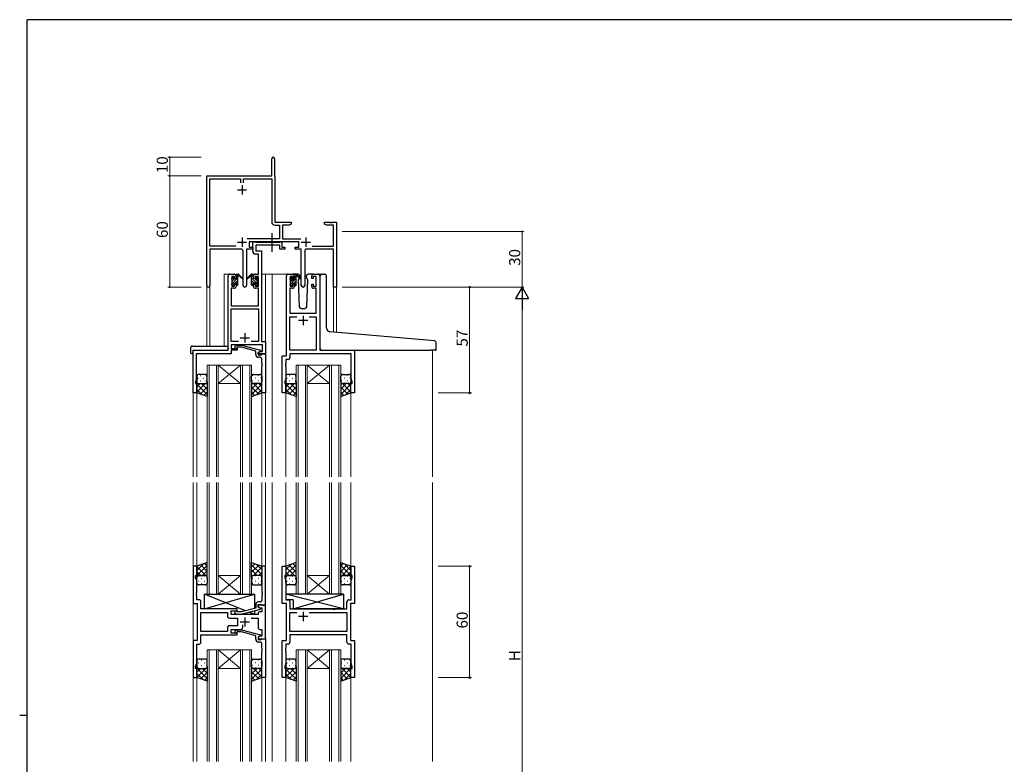
# Model space of a CAD drawing. Extents: x 0 to 1133, y 0 to 806.
# Drawn here: x 0 to 531, y 401 to 802 of the extents above; entities that cross this region are included whole.
import ezdxf

# ---------------------------------------------------------------- set-up
doc = ezdxf.new("R2010")
doc.units = 0
doc.linetypes.add('YCENTER_1', pattern=[13, 10, -1, 1, -1])
for name, color, linetype, lineweight in [('YKK_11', 7, 'CONTINUOUS', 30), ('YKK_12', 2, 'CONTINUOUS', 13), ('YKK_13', 4, 'CONTINUOUS', 30), ('YKK_D', 6, 'CONTINUOUS', 13)]:
    doc.layers.add(name, color=color, linetype=linetype, lineweight=lineweight)
doc.layers.add('YKK_ZWAK', color=7, linetype='CONTINUOUS')
doc.styles.get("Standard").update_dxf_attribs({"font": 'ROMANS.SHX', "bigfont": 'EXTFONT.SHX'})

# ---------------------------------------------------------------- blocks, each defined once
blk = doc.blocks.new('A201')
at = {"layer": 'YKK_ZWAK', "color": 254, "linetype": 'Continuous'}
for p, q in [((571, 410), (21, 410)), ((21, 35), (21, 410)), ((19, 222.5), (21, 222.5))]:
    blk.add_line(p, q, dxfattribs=at)

msp = doc.modelspace()

# ---------------------------------------------------------------- linework, layer by layer
at = {"layer": 'YKK_11', "color": 0, "linetype": 'ByBlock', "lineweight": -2, "ltscale": 0.5}
for p, q in [((135.87, 717.8), (135.87, 727.05)), ((137.37, 727.05), (137.37, 717.89)), ((100.87, 658.61), (100.87, 717.8)), ((100.87, 717.8), (135.87, 717.8)), ((137.37, 717.89), (137.44, 717.75)), ((137.44, 717.75), (137.5, 717.6)), ((137.5, 717.6), (137.5, 692.8)), ((102.5, 679.93), (102.5, 716.17)), ((102.5, 716.17), (119.06, 716.17)), ((119.06, 716.17), (119.06, 714)), ((120.69, 714), (120.69, 716.17)), ((120.69, 716.17), (135.87, 716.17)), ((135.87, 716.17), (135.87, 693.07)), ((137.5, 692.8), (146.37, 692.8)), ((137.77, 691.17), (140.04, 691.17)), ((140.04, 691.17), (140.04, 683.93)), ((145.28, 691.17), (141.67, 691.17)), ((141.67, 691.17), (141.67, 683.93)), ((146.37, 691.8), (145.28, 691.17)), ((146.37, 692.8), (146.37, 691.8)), ((164.37, 691.8), (164.37, 692.8)), ((164.37, 692.8), (166.91, 692.8)), ((165.46, 691.17), (164.37, 691.8)), ((169.24, 691.17), (165.46, 691.17)), ((166.91, 692.8), (167.1, 692.68)), ((167.1, 692.68), (167.65, 692.68)), ((167.65, 692.68), (167.83, 692.8)), ((167.83, 692.8), (167.91, 692.8)), ((167.91, 692.8), (168.1, 692.68)), ((168.1, 692.68), (168.65, 692.68)), ((168.65, 692.68), (168.83, 692.8)), ((168.83, 692.8), (170.87, 692.8)), ((169.24, 679.93), (169.24, 691.17)), ((170.87, 692.8), (170.87, 657.8)), ((116.52, 679.93), (102.5, 679.93)), ((116.52, 679.93), (102.5, 679.93)), ((140.04, 683.93), (122.56, 683.93)), ((150.47, 682.3), (123.67, 682.3)), ((123.67, 682.3), (123.67, 679.3)), ((141.67, 683.93), (151.58, 683.93)), ((150.47, 679.3), (150.47, 682.3)), ((157.62, 679.93), (169.24, 679.93)), ((119.42, 678.3), (102.5, 678.3)), ((102.5, 678.3), (102.5, 658.61)), ((120.42, 658.75), (120.42, 677.3)), ((125.67, 678.3), (122.32, 678.3)), ((122.32, 678.3), (122.32, 658.75)), ((123.67, 679.3), (125.67, 679.3)), ((125.67, 679.3), (125.67, 678.3)), ((148.47, 678.3), (148.47, 679.3)), ((148.47, 679.3), (150.47, 679.3)), ((151.82, 678.3), (148.47, 678.3)), ((151.82, 658.75), (151.82, 678.3)), ((153.72, 677.3), (153.72, 658.75)), ((169.24, 678.3), (154.72, 678.3)), ((169.24, 657.8), (169.24, 678.3)), ((170.87, 657.8), (169.24, 657.8))]:
    msp.add_line(p, q, dxfattribs=at)
at = {"layer": 'YKK_11', "color": 2, "ltscale": 0.5}
for p, q in [((119.87, 712.8), (119.87, 707.8)), ((117.37, 710.3), (122.37, 710.3)), ((117.37, 682), (122.37, 682)), ((119.87, 684.5), (119.87, 679.5)), ((151.77, 682), (156.77, 682)), ((154.27, 684.5), (154.27, 679.5))]:
    msp.add_line(p, q, dxfattribs=at)
at = {"layer": 'YKK_11', "linetype": 'ByBlock', "lineweight": -2, "ltscale": 0.5}
for p, q in [((125.67, 677.17), (125.67, 682.3)), ((125.67, 682.3), (127, 682.3)), ((127, 682.3), (127.28, 682.12)), ((127.28, 682.12), (127.46, 682)), ((140.27, 680.37), (127.3, 680.37)), ((127.3, 680.37), (127.3, 677.3)), ((127.46, 682), (140.11, 682)), ((140.11, 682), (140.3, 682.12)), ((140.27, 678.3), (140.27, 680.37)), ((140.3, 682.12), (140.57, 682.3)), ((140.57, 682.3), (141.27, 682.3)), ((141.27, 682.3), (141.27, 679.3)), ((128.74, 675.67), (127.17, 675.67)), ((127.3, 677.3), (130.37, 677.3)), ((128.74, 664.8), (128.74, 675.67)), ((130.37, 677.3), (130.37, 628.43)), ((142.97, 678.3), (140.27, 678.3)), ((141.27, 679.3), (142.97, 679.3)), ((142.97, 679.3), (142.97, 678.3)), ((112.37, 623.8), (112.37, 663.8)), ((113.37, 664.8), (115.67, 664.8)), ((115.87, 663.6), (114.37, 663.6)), ((114.37, 663.6), (114.37, 658.4)), ((115.87, 662.5), (115.87, 663.6)), ((116.67, 663.8), (116.67, 662.5)), ((126.07, 662.5), (126.07, 663.8)), ((128.74, 663.6), (126.87, 663.6)), ((126.87, 663.6), (126.87, 662.5)), ((127.07, 664.8), (128.74, 664.8)), ((128.74, 658.4), (128.74, 663.6)), ((143.77, 620.8), (143.77, 663.8)), ((144.77, 664.8), (147.07, 664.8)), ((147.27, 663.6), (145.77, 663.6)), ((145.77, 663.6), (145.77, 658.4)), ((147.27, 662.5), (147.27, 663.6)), ((148.07, 663.8), (148.07, 662.5)), ((157.47, 662.5), (157.47, 663.8)), ((159.77, 663.6), (158.27, 663.6)), ((158.27, 663.6), (158.27, 662.5)), ((158.47, 664.8), (160.77, 664.8)), ((159.77, 658.4), (159.77, 663.6)), ((161.77, 663.8), (161.77, 623.8)), ((114.37, 658.4), (115.87, 658.4)), ((116.67, 662.5), (115.87, 662.5)), ((115.87, 658.4), (115.87, 659.5)), ((115.87, 659.5), (116.67, 659.5)), ((116.67, 659.5), (116.67, 658.2)), ((126.87, 662.5), (126.07, 662.5)), ((126.07, 658.2), (126.07, 659.5)), ((126.07, 659.5), (126.87, 659.5)), ((126.87, 659.5), (126.87, 658.4)), ((126.87, 658.4), (128.74, 658.4)), ((145.77, 658.4), (147.27, 658.4)), ((148.07, 662.5), (147.27, 662.5)), ((147.27, 658.4), (147.27, 659.5)), ((147.27, 659.5), (148.07, 659.5)), ((148.07, 659.5), (148.07, 658.2)), ((158.27, 662.5), (157.47, 662.5)), ((157.47, 658.2), (157.47, 659.5)), ((157.47, 659.5), (158.27, 659.5)), ((158.27, 659.5), (158.27, 658.4)), ((158.27, 658.4), (159.77, 658.4)), ((115.67, 657.2), (114, 657.2)), ((114, 657.2), (114, 647.8)), ((128.74, 657.2), (127.07, 657.2)), ((128.74, 647.8), (128.74, 657.2)), ((147.07, 657.2), (145.7, 657.2)), ((145.7, 657.2), (145.7, 643.8)), ((159.84, 657.2), (158.47, 657.2)), ((159.84, 643.8), (159.84, 657.2)), ((114, 647.8), (128.74, 647.8)), ((114, 628.43), (114, 646.17)), ((114, 646.17), (128.74, 646.17)), ((128.74, 646.17), (128.74, 628.43)), ((145.7, 643.8), (159.84, 643.8)), ((145.7, 623.8), (145.7, 641.87)), ((145.7, 641.87), (149.42, 641.87)), ((156.12, 641.87), (159.84, 641.87)), ((156.12, 641.87), (159.84, 641.87)), ((159.84, 641.87), (159.84, 623.8)), ((118.02, 628.43), (114, 628.43)), ((118.02, 628.43), (114, 628.43)), ((130.94, 626.8), (114, 626.8)), ((114, 626.8), (114, 624.8)), ((116.05, 625.82), (116.82, 626.6)), ((116.82, 626.6), (119.67, 626.6)), ((119.67, 626.6), (129.77, 623.89)), ((128.74, 628.43), (124.72, 628.43)), ((130.37, 628.43), (132.57, 628.43)), ((130.94, 623.1), (130.94, 626.8)), ((132.57, 628.43), (132.57, 621.8)), ((93.57, 600.8), (93.57, 623.8)), ((93.57, 623.8), (112.37, 623.8)), ((114, 621.9), (95.2, 621.9)), ((95.2, 621.9), (95.2, 616.76)), ((114, 624.8), (117.17, 624.8)), ((117.17, 623.8), (114, 623.8)), ((114, 623.8), (114, 621.9)), ((117.32, 625.4), (116.9, 624.98)), ((117.17, 624.8), (117.17, 623.8)), ((119.51, 625.4), (117.32, 625.4)), ((127.27, 623.32), (119.51, 625.4)), ((127.27, 621.5), (127.27, 623.32)), ((129.77, 623.29), (128.57, 622.6)), ((128.57, 622.6), (129.44, 623.1)), ((128.57, 621.8), (128.57, 622.6)), ((128.57, 622.6), (128.57, 621.3)), ((132.57, 621.8), (128.57, 621.8)), ((128.57, 621.3), (130.37, 621.3)), ((129.44, 623.1), (130.94, 623.1)), ((129.77, 623.89), (129.77, 623.29)), ((130.37, 621.3), (130.57, 621.5)), ((130.57, 621.5), (130.87, 621.8)), ((130.87, 621.8), (132.57, 621.8)), ((132.57, 621.8), (132.57, 600.8)), ((159.84, 623.8), (145.7, 623.8)), ((178.64, 621.87), (145.7, 621.87)), ((145.7, 621.87), (145.7, 619.87)), ((161.77, 623.8), (180.57, 623.8)), ((178.64, 608.53), (178.64, 621.87)), ((180.57, 623.8), (180.57, 600.8)), ((95.2, 616.76), (95.08, 616.57)), ((95.08, 616.57), (95.08, 616.02)), ((95.08, 616.02), (95.2, 615.84)), ((95.2, 615.84), (95.2, 615.76)), ((129.57, 620), (128.77, 620)), ((130.57, 616.76), (130.57, 619)), ((130.69, 616.57), (130.57, 616.76)), ((130.57, 615.84), (130.69, 616.02)), ((130.57, 615.76), (130.57, 615.84)), ((130.69, 616.02), (130.69, 616.57)), ((141.57, 600.8), (141.57, 620.8)), ((141.57, 620.8), (143.77, 620.8)), ((143.5, 616.76), (143.38, 616.57)), ((143.38, 616.57), (143.38, 616.02)), ((143.38, 616.02), (143.5, 615.84)), ((144.7, 618.87), (143.5, 618.87)), ((143.5, 618.87), (143.5, 616.76)), ((143.5, 615.84), (143.5, 615.76)), ((95.2, 615.76), (95.08, 615.57)), ((95.08, 615.57), (95.08, 615.02)), ((95.08, 615.02), (95.2, 614.84)), ((95.2, 614.84), (95.2, 607.71)), ((130.69, 615.57), (130.57, 615.76)), ((130.57, 614.84), (130.69, 615.02)), ((130.57, 600.8), (130.57, 614.84)), ((130.69, 615.02), (130.69, 615.57)), ((143.5, 615.76), (143.38, 615.57)), ((143.38, 615.57), (143.38, 615.02)), ((143.38, 615.02), (143.5, 614.84)), ((143.5, 614.84), (143.5, 608.53)), ((95.2, 607.71), (94.87, 606.8)), ((94.87, 606.8), (94.87, 605.8)), ((94.87, 605.8), (95.57, 605.8)), ((95.57, 605.8), (95.57, 600.8)), ((143.5, 608.53), (142.87, 606.8)), ((142.87, 606.8), (142.87, 605.8)), ((142.87, 605.8), (143.57, 605.8)), ((143.57, 605.8), (143.57, 600.8)), ((178.57, 600.8), (178.57, 605.8)), ((178.57, 605.8), (179.27, 605.8)), ((179.27, 606.8), (178.64, 608.53)), ((179.27, 605.8), (179.27, 606.8)), ((95.57, 600.8), (93.57, 600.8)), ((132.57, 600.8), (130.57, 600.8)), ((143.57, 600.8), (141.57, 600.8)), ((180.57, 600.8), (178.57, 600.8)), ((95.57, 507.3), (93.57, 507.3)), ((93.57, 507.3), (93.57, 487.3)), ((95.57, 502.3), (95.57, 507.3)), ((132.57, 507.3), (130.57, 507.3)), ((130.57, 507.3), (130.57, 493.26)), ((132.57, 486.3), (132.57, 507.3)), ((141.57, 487.3), (141.57, 507.3)), ((141.57, 507.3), (143.57, 507.3)), ((143.57, 507.3), (143.57, 502.3)), ((178.57, 502.3), (178.57, 507.3)), ((178.57, 507.3), (180.57, 507.3)), ((180.57, 507.3), (180.57, 487.3)), ((94.87, 501.3), (94.87, 502.3)), ((94.87, 502.3), (95.57, 502.3)), ((95.5, 499.57), (94.87, 501.3)), ((95.5, 493.26), (95.5, 499.57)), ((143.57, 502.3), (142.87, 502.3)), ((142.87, 502.3), (142.87, 501.3)), ((142.87, 501.3), (143.5, 499.57)), ((143.5, 499.57), (143.5, 489.23)), ((179.27, 502.3), (178.57, 502.3)), ((178.64, 499.57), (179.27, 501.3)), ((178.64, 489.23), (178.64, 499.57)), ((179.27, 501.3), (179.27, 502.3)), ((95.38, 493.07), (95.5, 493.26)), ((95.38, 492.52), (95.38, 493.07)), ((95.5, 492.34), (95.38, 492.52)), ((95.38, 492.07), (95.5, 492.26)), ((95.38, 491.52), (95.38, 492.07)), ((95.5, 491.34), (95.38, 491.52)), ((95.5, 492.26), (95.5, 492.34)), ((95.5, 489.23), (95.5, 491.34)), ((96.7, 489.23), (95.5, 489.23)), ((130.57, 493.26), (130.69, 493.07)), ((130.69, 492.52), (130.57, 492.34)), ((130.57, 492.34), (130.57, 492.26)), ((130.57, 492.26), (130.69, 492.07)), ((130.69, 491.52), (130.57, 491.34)), ((130.57, 491.34), (130.57, 489.1)), ((130.69, 493.07), (130.69, 492.52)), ((130.69, 492.07), (130.69, 491.52)), ((143.5, 489.23), (144.7, 489.23)), ((177.44, 489.23), (178.64, 489.23)), ((93.57, 487.3), (95.77, 487.3)), ((95.77, 487.3), (95.77, 467.3)), ((97.7, 484.3), (97.7, 488.23)), ((117.17, 484.3), (97.7, 484.3)), ((113.97, 481.3), (113.97, 483.3)), ((113.97, 483.3), (117.17, 483.3)), ((117.32, 482.7), (116.9, 483.12)), ((117.17, 483.3), (117.17, 484.3)), ((127.27, 484.78), (119.51, 482.7)), ((119.67, 481.5), (129.77, 484.21)), ((127.27, 486.6), (127.27, 484.78)), ((128.57, 485.5), (128.57, 486.8)), ((128.57, 486.8), (130.37, 486.8)), ((132.57, 486.3), (128.57, 486.3)), ((128.57, 486.3), (128.57, 485.5)), ((128.57, 485.5), (129.44, 485)), ((129.77, 484.81), (128.57, 485.5)), ((129.57, 488.1), (128.77, 488.1)), ((129.44, 485), (130.64, 485)), ((129.77, 484.21), (129.77, 484.81)), ((130.37, 486.8), (130.57, 486.6)), ((130.57, 486.6), (130.87, 486.3)), ((130.64, 485), (130.64, 482.8)), ((130.87, 486.3), (132.57, 486.3)), ((132.57, 468.3), (132.57, 486.3)), ((143.77, 487.3), (141.57, 487.3)), ((143.77, 467.3), (143.77, 487.3)), ((145.7, 488.23), (145.7, 484.3)), ((145.7, 484.3), (168.7, 484.3)), ((168.7, 484.3), (168.89, 484.16)), ((168.89, 484.16), (169.85, 484.16)), ((169.85, 484.16), (170.04, 484.3)), ((170.04, 484.3), (176.44, 484.3)), ((176.44, 484.3), (176.44, 488.23)), ((180.57, 487.3), (178.37, 487.3)), ((178.37, 487.3), (178.37, 467.3)), ((97.7, 472.23), (97.7, 482.37)), ((97.7, 482.37), (112.04, 482.37)), ((112.04, 482.37), (112.04, 480.37)), ((113.04, 479.37), (117.37, 479.37)), ((128.57, 481.3), (113.97, 481.3)), ((116.05, 482.28), (116.82, 481.5)), ((116.82, 481.5), (119.67, 481.5)), ((119.51, 482.7), (117.32, 482.7)), ((117.37, 479.37), (117.37, 475.23)), ((124.72, 479.37), (128.57, 479.37)), ((128.57, 481.8), (128.57, 481.3)), ((128.57, 479.37), (128.57, 474.3)), ((130.64, 482.8), (129.57, 482.8)), ((145.7, 472.23), (145.7, 482.37)), ((145.7, 482.37), (149.42, 482.37)), ((156.12, 482.37), (176.44, 482.37)), ((156.12, 482.37), (176.44, 482.37)), ((176.44, 482.37), (176.44, 472.23)), ((112.04, 474.23), (112.04, 472.23)), ((117.37, 475.23), (113.04, 475.23)), ((113.97, 471.3), (113.97, 473.3)), ((113.97, 473.3), (119.22, 473.3)), ((116.05, 472.32), (116.82, 473.1)), ((116.82, 473.1), (119.67, 473.1)), ((119.67, 473.1), (129.77, 470.39)), ((120.22, 474.3), (120.22, 475.74)), ((129.57, 473.3), (130.64, 473.3)), ((130.64, 473.3), (130.64, 469.6)), ((95.77, 467.3), (93.57, 467.3)), ((93.57, 467.3), (93.57, 447.3)), ((112.04, 472.23), (97.7, 472.23)), ((112.04, 472.23), (97.7, 472.23)), ((97.7, 466.37), (97.7, 470.3)), ((97.7, 470.3), (117.17, 470.3)), ((117.17, 471.3), (113.97, 471.3)), ((117.32, 471.9), (116.9, 471.48)), ((117.17, 470.3), (117.17, 471.3)), ((119.51, 471.9), (117.32, 471.9)), ((127.27, 469.82), (119.51, 471.9)), ((127.27, 468), (127.27, 469.82)), ((129.77, 469.79), (128.57, 469.1)), ((129.44, 469.6), (128.57, 469.1)), ((128.57, 469.1), (128.57, 468.3)), ((128.57, 469.1), (128.57, 467.8)), ((128.57, 468.3), (132.57, 468.3)), ((128.57, 467.8), (130.37, 467.8)), ((130.64, 469.6), (129.44, 469.6)), ((129.77, 470.39), (129.77, 469.79)), ((130.37, 467.8), (130.57, 468)), ((130.57, 468), (130.87, 468.3)), ((130.87, 468.3), (132.57, 468.3)), ((132.57, 468.3), (132.57, 447.3)), ((141.57, 447.3), (141.57, 467.3)), ((141.57, 467.3), (143.77, 467.3)), ((176.44, 472.23), (145.7, 472.23)), ((176.44, 470.3), (145.7, 470.3)), ((145.7, 470.3), (145.7, 466.37)), ((176.44, 466.37), (176.44, 470.3)), ((178.37, 467.3), (180.57, 467.3)), ((180.57, 467.3), (180.57, 447.3)), ((95.5, 455.03), (95.5, 465.37)), ((95.5, 465.37), (96.7, 465.37)), ((129.57, 466.5), (128.77, 466.5)), ((130.57, 463.26), (130.57, 465.5)), ((130.69, 463.07), (130.57, 463.26)), ((130.57, 462.34), (130.69, 462.52)), ((130.57, 462.26), (130.57, 462.34)), ((130.69, 462.07), (130.57, 462.26)), ((130.69, 462.52), (130.69, 463.07)), ((130.69, 461.52), (130.69, 462.07)), ((143.5, 463.26), (143.38, 463.07)), ((143.38, 463.07), (143.38, 462.52)), ((143.38, 462.52), (143.5, 462.34)), ((143.5, 462.26), (143.38, 462.07)), ((143.38, 462.07), (143.38, 461.52)), ((144.7, 465.37), (143.5, 465.37)), ((143.5, 465.37), (143.5, 463.26)), ((143.5, 462.34), (143.5, 462.26)), ((178.64, 465.37), (177.44, 465.37)), ((178.64, 455.03), (178.64, 465.37)), ((130.57, 461.34), (130.69, 461.52)), ((130.57, 447.3), (130.57, 461.34)), ((143.38, 461.52), (143.5, 461.34)), ((143.5, 461.34), (143.5, 455.03)), ((94.87, 453.3), (95.5, 455.03)), ((94.87, 452.3), (94.87, 453.3)), ((95.57, 452.3), (94.87, 452.3)), ((95.57, 447.3), (95.57, 452.3)), ((143.5, 455.03), (142.87, 453.3)), ((142.87, 453.3), (142.87, 452.3)), ((142.87, 452.3), (143.57, 452.3)), ((143.57, 452.3), (143.57, 447.3)), ((178.57, 447.3), (178.57, 452.3)), ((178.57, 452.3), (179.27, 452.3)), ((179.27, 453.3), (178.64, 455.03)), ((179.27, 452.3), (179.27, 453.3)), ((93.57, 447.3), (95.57, 447.3)), ((132.57, 447.3), (130.57, 447.3)), ((143.57, 447.3), (141.57, 447.3)), ((180.57, 447.3), (178.57, 447.3))]:
    msp.add_line(p, q, dxfattribs=at)
at = {"layer": 'YKK_11', "ltscale": 0.5}
for p, q in [((155.27, 639.8), (150.27, 639.8)), ((152.77, 642.3), (152.77, 637.3)), ((121.37, 633), (121.37, 628)), ((118.87, 630.5), (123.87, 630.5)), ((121.37, 479.8), (121.37, 474.8)), ((155.27, 480.3), (150.27, 480.3)), ((152.77, 482.8), (152.77, 477.8)), ((118.87, 477.3), (123.87, 477.3))]:
    msp.add_line(p, q, dxfattribs=at)
at = {"layer": 'YKK_11', "color": 0, "linetype": 'ByBlock', "lineweight": -2, "ltscale": 0.5}
for centre, radius, start, end in [((136.62, 727.05), 0.75, 360, 180), ((137.77, 693.07), 1.9, 180, 270), ((119.42, 677.3), 1, 0, 90), ((154.72, 677.3), 1, 90, 180), ((101.69, 658.61), 0.815, 180, 0), ((121.37, 658.75), 0.95, 180, 0), ((152.77, 658.75), 0.95, 180, 0)]:
    msp.add_arc(centre, radius, start, end, dxfattribs=at)
at = {"layer": 'YKK_11', "linetype": 'ByBlock', "lineweight": -2, "ltscale": 0.5}
for centre, radius, start, end in [((127.17, 677.17), 1.5, 180, 270), ((113.37, 663.8), 1, 90, 180), ((115.67, 663.8), 1, 0, 90), ((127.07, 663.8), 1, 90, 180), ((144.77, 663.8), 1, 90, 180), ((147.07, 663.8), 1, 0, 90), ((158.47, 663.8), 1, 90, 180), ((160.77, 663.8), 1, 0, 90), ((115.67, 658.2), 1, 270, 360), ((127.07, 658.2), 1, 180, 270), ((147.07, 658.2), 1, 270, 360), ((158.47, 658.2), 1, 180, 270), ((116.47, 625.4), 0.6, 135, 315), ((128.77, 621.5), 1.5, 180, 270), ((129.57, 619), 1, 0, 90), ((144.7, 619.87), 1, 270, 360), ((96.7, 488.23), 1, 0, 90), ((129.57, 489.1), 1, 270, 360), ((144.7, 488.23), 1, 0, 90), ((177.44, 488.23), 1, 90, 180), ((116.47, 482.7), 0.6, 45, 225), ((128.77, 486.6), 1.5, 90, 180), ((113.04, 480.37), 1, 180, 270), ((129.57, 481.8), 1, 90, 180), ((113.04, 474.23), 1, 90, 180), ((119.22, 474.3), 1, 270, 360), ((129.57, 474.3), 1, 180, 270), ((116.47, 471.9), 0.6, 135, 315), ((128.77, 468), 1.5, 180, 270), ((96.7, 466.37), 1, 270, 360), ((129.57, 465.5), 1, 0, 90), ((144.7, 466.37), 1, 270, 360), ((177.44, 466.37), 1, 180, 270)]:
    msp.add_arc(centre, radius, start, end, dxfattribs=at)
at = {"layer": 'YKK_12'}
for p, q in [((110.17, 625.99), (110.17, 664.8)), ((113.37, 664.8), (110.17, 664.8)), ((130.37, 664.8), (136.07, 664.8)), ((132.57, 664.8), (132.57, 555.55)), ((135.57, 664.8), (144.77, 664.8)), ((136.07, 664.8), (136.07, 555.55)), ((160.77, 664.8), (162.84, 664.8)), ((100.87, 658.61), (100.87, 625.99)), ((102.5, 658.61), (102.5, 625.99)), ((169.24, 657.8), (169.24, 633.62)), ((170.87, 657.8), (169.24, 657.8)), ((170.87, 657.8), (170.87, 633.48)), ((93.57, 623.8), (93.57, 555.55)), ((96.67, 623.8), (94.17, 623.8)), ((222.57, 623.83), (222.57, 555.58)), ((101.07, 615.79), (107.07, 615.79)), ((101.07, 615.79), (101.07, 555.55)), ((102.07, 615.79), (102.07, 555.55)), ((106.07, 615.79), (106.07, 555.55)), ((107.07, 615.79), (119.07, 615.79)), ((107.07, 615.79), (119.07, 605.79)), ((119.07, 615.79), (107.07, 605.79)), ((107.07, 615.79), (107.07, 555.55)), ((119.07, 615.79), (125.07, 615.79)), ((119.07, 615.79), (119.07, 555.55)), ((120.07, 615.79), (120.07, 555.55)), ((124.07, 615.79), (124.07, 555.55)), ((125.07, 615.79), (125.07, 555.55)), ((149.07, 615.79), (155.07, 615.79)), ((149.07, 615.79), (149.07, 555.55)), ((150.07, 615.79), (150.07, 555.55)), ((154.07, 615.79), (154.07, 555.55)), ((155.07, 615.79), (167.07, 615.79)), ((155.07, 615.79), (167.07, 605.79)), ((167.07, 615.79), (155.07, 605.79)), ((155.07, 615.79), (155.07, 555.55)), ((167.07, 615.79), (173.07, 615.79)), ((167.07, 615.79), (167.07, 555.55)), ((168.07, 615.79), (168.07, 555.55)), ((172.07, 615.79), (172.07, 555.55)), ((173.07, 615.79), (173.07, 555.55)), ((107.07, 605.79), (119.07, 605.79)), ((155.07, 605.79), (167.07, 605.79)), ((95.57, 601.3), (95.57, 555.55)), ((130.57, 601.3), (130.57, 555.55)), ((143.57, 601.3), (143.57, 555.55)), ((178.57, 601.3), (178.57, 555.55)), ((93.57, 552.55), (93.57, 402.05)), ((95.57, 552.55), (95.57, 506.8)), ((101.07, 552.55), (101.07, 492.3)), ((102.07, 492.3), (102.07, 552.55)), ((106.07, 552.55), (106.07, 492.3)), ((107.07, 492.3), (107.07, 552.55)), ((119.07, 552.55), (119.07, 492.3)), ((120.07, 492.3), (120.07, 552.55)), ((124.07, 552.55), (124.07, 492.3)), ((125.07, 492.3), (125.07, 552.55)), ((130.57, 552.55), (130.57, 506.8)), ((132.57, 552.55), (132.57, 402.05)), ((136.07, 552.55), (136.07, 402.05)), ((143.57, 552.55), (143.57, 506.8)), ((149.07, 552.55), (149.07, 492.3)), ((150.07, 492.3), (150.07, 552.55)), ((154.07, 552.55), (154.07, 492.3)), ((155.07, 492.3), (155.07, 552.55)), ((167.07, 552.55), (167.07, 492.3)), ((168.07, 492.3), (168.07, 552.55)), ((172.07, 552.55), (172.07, 492.3)), ((173.07, 492.3), (173.07, 552.55)), ((178.57, 552.55), (178.57, 506.8)), ((222.57, 552.58), (222.57, 402.08)), ((107.07, 502.3), (119.07, 502.3)), ((107.07, 492.3), (119.07, 502.3)), ((119.07, 492.3), (107.07, 502.3)), ((155.07, 502.3), (167.07, 502.3)), ((155.07, 492.3), (167.07, 502.3)), ((167.07, 492.3), (155.07, 502.3)), ((101.07, 492.3), (107.07, 492.3)), ((107.07, 492.3), (119.07, 492.3)), ((119.07, 492.3), (125.07, 492.3)), ((149.07, 492.3), (155.07, 492.3)), ((155.07, 492.3), (167.07, 492.3)), ((167.07, 492.3), (173.07, 492.3)), ((101.07, 402.05), (101.07, 462.3)), ((101.07, 462.3), (107.07, 462.3)), ((102.07, 462.3), (102.07, 402.05)), ((106.07, 402.05), (106.07, 462.3)), ((107.07, 462.3), (107.07, 402.05)), ((107.07, 462.3), (119.07, 462.3)), ((107.07, 462.3), (119.07, 452.3)), ((119.07, 462.3), (107.07, 452.3)), ((119.07, 402.05), (119.07, 462.3)), ((119.07, 462.3), (125.07, 462.3)), ((120.07, 462.3), (120.07, 402.05)), ((124.07, 402.05), (124.07, 462.3)), ((125.07, 462.3), (125.07, 402.05)), ((149.07, 402.05), (149.07, 462.3)), ((149.07, 462.3), (155.07, 462.3)), ((150.07, 462.3), (150.07, 402.05)), ((154.07, 402.05), (154.07, 462.3)), ((155.07, 462.3), (155.07, 402.05)), ((155.07, 462.3), (167.07, 462.3)), ((155.07, 462.3), (167.07, 452.3)), ((167.07, 462.3), (155.07, 452.3)), ((167.07, 402.05), (167.07, 462.3)), ((167.07, 462.3), (173.07, 462.3)), ((168.07, 462.3), (168.07, 402.05)), ((172.07, 402.05), (172.07, 462.3)), ((173.07, 462.3), (173.07, 402.05)), ((107.07, 452.3), (119.07, 452.3)), ((155.07, 452.3), (167.07, 452.3)), ((95.57, 447.8), (95.57, 402.05)), ((130.57, 447.8), (130.57, 402.05)), ((143.57, 447.8), (143.57, 402.05)), ((178.57, 447.8), (178.57, 402.05))]:
    msp.add_line(p, q, dxfattribs=at)
at = {"layer": 'YKK_13', "linetype": 'YCENTER_1'}
msp.add_line((136.07, 676.87), (136.07, 686.86), dxfattribs=at)
at = {"layer": 'YKK_13', "linetype": 'Continuous'}
for p, q in [((116.67, 664.46), (117.01, 664.8)), ((116.67, 663.11), (117.52, 663.97)), ((126.07, 663.11), (125.22, 663.97)), ((126.07, 664.46), (125.73, 664.8)), ((148.07, 664.26), (148.41, 664.6)), ((148.07, 662.91), (148.92, 663.77)), ((114.37, 662.16), (115.47, 663.26)), ((114.37, 659.47), (117.67, 662.77)), ((114.57, 661.01), (115.96, 662.4)), ((115.05, 658.8), (115.47, 659.22)), ((116.25, 660), (117.67, 661.42)), ((116.67, 659.07), (117.67, 660.07)), ((128.37, 659.47), (125.07, 662.77)), ((126.49, 660), (125.07, 661.42)), ((126.07, 659.07), (125.07, 660.07)), ((128.17, 661.01), (126.79, 662.4)), ((127.69, 658.8), (127.27, 659.22)), ((128.37, 662.16), (127.28, 663.26)), ((145.77, 661.96), (146.87, 663.06)), ((145.77, 659.27), (149.07, 662.57)), ((145.97, 660.81), (147.36, 662.2)), ((146.45, 658.6), (146.87, 659.02)), ((147.65, 659.8), (149.07, 661.22)), ((148.07, 658.87), (149.07, 659.87)), ((100.09, 605.8), (95.57, 601.28)), ((97.26, 605.8), (95.57, 604.11)), ((95.57, 605.43), (101.07, 599.93)), ((95.99, 608.72), (96.19, 608.72)), ((96.16, 605.89), (96.19, 605.89)), ((97.41, 610.13), (97.61, 610.13)), ((97.41, 607.3), (97.61, 607.3)), ((98.03, 605.8), (101.07, 602.76)), ((99.02, 608.72), (99.22, 608.72)), ((99.02, 605.89), (99.22, 605.89)), ((100.44, 610.13), (100.64, 610.13)), ((100.44, 607.3), (100.64, 607.3)), ((100.67, 605.99), (101.07, 605.59)), ((101.07, 606.78), (101.07, 606.78)), ((125.07, 606.78), (125.07, 606.78)), ((125.48, 605.99), (125.07, 605.59)), ((128.11, 605.8), (125.07, 602.76)), ((130.57, 605.43), (125.07, 599.93)), ((125.71, 610.13), (125.51, 610.13)), ((125.71, 607.3), (125.51, 607.3)), ((126.05, 605.8), (130.57, 601.28)), ((127.12, 608.72), (126.92, 608.72)), ((127.12, 605.89), (126.92, 605.89)), ((128.74, 610.13), (128.54, 610.13)), ((128.74, 607.3), (128.54, 607.3)), ((128.88, 605.8), (130.57, 604.11)), ((130.15, 608.72), (129.95, 608.72)), ((129.99, 605.89), (129.95, 605.89)), ((148.09, 605.8), (143.57, 601.28)), ((145.26, 605.8), (143.57, 604.11)), ((143.57, 605.43), (149.07, 599.93)), ((143.99, 608.72), (144.19, 608.72)), ((144.16, 605.89), (144.19, 605.89)), ((145.41, 610.13), (145.61, 610.13)), ((145.41, 607.3), (145.61, 607.3)), ((146.03, 605.8), (149.07, 602.76)), ((147.02, 608.72), (147.22, 608.72)), ((147.02, 605.89), (147.22, 605.89)), ((148.44, 610.13), (148.64, 610.13)), ((148.44, 607.3), (148.64, 607.3)), ((148.67, 605.99), (149.07, 605.59)), ((149.07, 606.78), (149.07, 606.78)), ((173.07, 606.78), (173.07, 606.78)), ((173.48, 605.99), (173.07, 605.59)), ((176.11, 605.8), (173.07, 602.76)), ((178.57, 605.43), (173.07, 599.93)), ((173.71, 610.13), (173.51, 610.13)), ((173.71, 607.3), (173.51, 607.3)), ((174.05, 605.8), (178.57, 601.28)), ((175.12, 608.72), (174.92, 608.72)), ((175.12, 605.89), (174.92, 605.89)), ((176.74, 610.13), (176.54, 610.13)), ((176.74, 607.3), (176.54, 607.3)), ((176.88, 605.8), (178.57, 604.11)), ((178.15, 608.72), (177.95, 608.72)), ((177.99, 605.89), (177.95, 605.89)), ((95.57, 602.6), (98.41, 599.77)), ((101.07, 603.95), (97.29, 600.17)), ((101.07, 601.12), (99.37, 599.42)), ((125.07, 603.95), (128.85, 600.17)), ((125.07, 601.12), (126.78, 599.42)), ((130.57, 602.6), (127.74, 599.77)), ((143.57, 602.6), (146.41, 599.77)), ((149.07, 603.95), (145.29, 600.17)), ((149.07, 601.12), (147.37, 599.42)), ((173.07, 603.95), (176.85, 600.17)), ((173.07, 601.12), (174.78, 599.42)), ((178.57, 602.6), (175.74, 599.77)), ((95.57, 505.1), (99.03, 508.56)), ((95.57, 502.27), (101.07, 507.77)), ((101.07, 501.72), (95.57, 507.22)), ((97.66, 502.3), (95.57, 504.39)), ((101.07, 504.55), (97.59, 508.03)), ((98.43, 502.3), (101.07, 504.94)), ((101.07, 507.38), (99.66, 508.79)), ((125.07, 506.98), (126.78, 508.68)), ((130.57, 502.67), (125.07, 508.17)), ((125.07, 504.15), (128.85, 507.93)), ((128.11, 502.3), (125.07, 505.34)), ((126.05, 502.3), (130.57, 506.82)), ((130.57, 505.5), (127.74, 508.33)), ((143.57, 505.5), (146.41, 508.33)), ((143.57, 502.67), (149.07, 508.17)), ((148.09, 502.3), (143.57, 506.82)), ((149.07, 504.15), (145.29, 507.93)), ((146.03, 502.3), (149.07, 505.34)), ((149.07, 506.98), (147.37, 508.68)), ((173.07, 507.38), (174.48, 508.79)), ((173.07, 504.55), (176.56, 508.03)), ((178.57, 502.27), (173.07, 507.77)), ((173.07, 501.72), (178.57, 507.22)), ((175.71, 502.3), (173.07, 504.94)), ((178.57, 505.1), (175.11, 508.56)), ((176.48, 502.3), (178.57, 504.39)), ((95.6, 501.53), (95.57, 501.56)), ((96.39, 502.21), (96.59, 502.21)), ((96.39, 499.38), (96.59, 499.38)), ((97.81, 500.79), (98.01, 500.79)), ((99.42, 502.21), (99.62, 502.21)), ((99.42, 499.38), (99.62, 499.38)), ((100.84, 500.79), (101.04, 500.79)), ((100.87, 501.91), (101.07, 502.11)), ((125.48, 502.1), (125.07, 502.51)), ((125.07, 501.32), (125.07, 501.32)), ((125.71, 500.79), (125.51, 500.79)), ((127.12, 502.21), (126.92, 502.21)), ((127.12, 499.38), (126.92, 499.38)), ((128.74, 500.79), (128.54, 500.79)), ((128.88, 502.3), (130.57, 503.99)), ((129.99, 502.21), (129.95, 502.21)), ((130.15, 499.38), (129.95, 499.38)), ((145.26, 502.3), (143.57, 503.99)), ((143.99, 499.38), (144.19, 499.38)), ((144.16, 502.21), (144.19, 502.21)), ((145.41, 500.79), (145.61, 500.79)), ((147.02, 502.21), (147.22, 502.21)), ((147.02, 499.38), (147.22, 499.38)), ((148.44, 500.79), (148.64, 500.79)), ((148.67, 502.1), (149.07, 502.51)), ((149.07, 501.32), (149.07, 501.32)), ((173.28, 501.91), (173.07, 502.11)), ((173.49, 499.38), (173.69, 499.38)), ((173.66, 502.21), (173.69, 502.21)), ((174.91, 500.79), (175.11, 500.79)), ((176.52, 502.21), (176.72, 502.21)), ((176.52, 499.38), (176.72, 499.38)), ((177.94, 500.79), (178.14, 500.79)), ((178.54, 501.53), (178.57, 501.56)), ((97.81, 497.96), (98.01, 497.96)), ((100.84, 497.96), (101.01, 497.96)), ((125.71, 497.96), (125.51, 497.96)), ((128.74, 497.96), (128.54, 497.96)), ((145.41, 497.96), (145.61, 497.96)), ((148.44, 497.96), (148.64, 497.96)), ((174.91, 497.96), (175.11, 497.96)), ((177.94, 497.96), (178.14, 497.96)), ((97.81, 456.63), (98.01, 456.63)), ((100.84, 456.63), (101.01, 456.63)), ((125.71, 456.63), (125.51, 456.63)), ((128.74, 456.63), (128.54, 456.63)), ((145.41, 456.63), (145.61, 456.63)), ((148.44, 456.63), (148.64, 456.63)), ((174.91, 456.63), (175.11, 456.63)), ((177.94, 456.63), (178.14, 456.63)), ((95.6, 453.06), (95.57, 453.04)), ((101.07, 452.88), (95.57, 447.38)), ((95.57, 452.33), (101.07, 446.83)), ((97.66, 452.3), (95.57, 450.21)), ((96.39, 455.22), (96.59, 455.22)), ((96.39, 452.39), (96.59, 452.39)), ((97.81, 453.8), (98.01, 453.8)), ((98.43, 452.3), (101.07, 449.66)), ((99.42, 455.22), (99.62, 455.22)), ((99.42, 452.39), (99.62, 452.39)), ((100.84, 453.8), (101.04, 453.8)), ((100.87, 452.69), (101.07, 452.49)), ((125.07, 453.28), (125.07, 453.28)), ((125.48, 452.49), (125.07, 452.09)), ((128.11, 452.3), (125.07, 449.26)), ((130.57, 451.93), (125.07, 446.43)), ((125.71, 453.8), (125.51, 453.8)), ((126.05, 452.3), (130.57, 447.78)), ((127.12, 455.22), (126.92, 455.22)), ((127.12, 452.39), (126.92, 452.39)), ((128.74, 453.8), (128.54, 453.8)), ((128.88, 452.3), (130.57, 450.61)), ((130.15, 455.22), (129.95, 455.22)), ((129.99, 452.39), (129.95, 452.39)), ((148.09, 452.3), (143.57, 447.78)), ((145.26, 452.3), (143.57, 450.61)), ((143.57, 451.93), (149.07, 446.43)), ((143.99, 455.22), (144.19, 455.22)), ((144.16, 452.39), (144.19, 452.39)), ((145.41, 453.8), (145.61, 453.8)), ((146.03, 452.3), (149.07, 449.26)), ((147.02, 455.22), (147.22, 455.22)), ((147.02, 452.39), (147.22, 452.39)), ((148.44, 453.8), (148.64, 453.8)), ((148.67, 452.49), (149.07, 452.09)), ((149.07, 453.28), (149.07, 453.28)), ((173.07, 452.88), (178.57, 447.38)), ((173.28, 452.69), (173.07, 452.49)), ((178.57, 452.33), (173.07, 446.83)), ((175.71, 452.3), (173.07, 449.66)), ((173.49, 455.22), (173.69, 455.22)), ((173.66, 452.39), (173.69, 452.39)), ((174.91, 453.8), (175.11, 453.8)), ((176.48, 452.3), (178.57, 450.21)), ((176.52, 455.22), (176.72, 455.22)), ((176.52, 452.39), (176.72, 452.39)), ((177.94, 453.8), (178.14, 453.8)), ((178.54, 453.06), (178.57, 453.04)), ((95.57, 449.5), (99.03, 446.04)), ((101.07, 450.05), (97.59, 446.57)), ((101.07, 447.22), (99.66, 445.81)), ((125.07, 450.45), (128.85, 446.67)), ((125.07, 447.62), (126.78, 445.92)), ((130.57, 449.1), (127.74, 446.27)), ((143.57, 449.1), (146.41, 446.27)), ((149.07, 450.45), (145.29, 446.67)), ((149.07, 447.62), (147.37, 445.92)), ((173.07, 450.05), (176.56, 446.57)), ((173.07, 447.22), (174.48, 445.81)), ((178.57, 449.5), (175.11, 446.04))]:
    msp.add_line(p, q, dxfattribs=at)
at = {"layer": 'YKK_13'}
for p, q in [((116.67, 662.4), (116.67, 664.5)), ((116.97, 664.8), (117.76, 664.8)), ((117.67, 664.3), (117.67, 664.8)), ((117.67, 659.1), (117.67, 663.7)), ((117.96, 664.73), (120.14, 662.68)), ((120.11, 662.34), (117.97, 664.03)), ((124.79, 664.73), (122.61, 662.68)), ((122.64, 662.34), (124.78, 664.03)), ((125.77, 664.8), (124.98, 664.8)), ((125.07, 664.3), (125.07, 664.8)), ((125.07, 659.1), (125.07, 663.7)), ((126.07, 662.4), (126.07, 664.5)), ((150.06, 664.8), (147.07, 664.8)), ((148.07, 662.2), (148.07, 664.3)), ((148.37, 664.6), (149.16, 664.6)), ((149.07, 664.1), (149.07, 664.6)), ((149.36, 664.53), (151.54, 662.48)), ((151.51, 662.14), (149.37, 663.83)), ((151.06, 663.83), (151.08, 663.3)), ((154.47, 663.3), (154.49, 663.83)), ((158.47, 664.8), (155.49, 664.8)), ((162.07, 634.25), (162.07, 663.8)), ((163.07, 664.8), (164.37, 664.8)), ((165.37, 635.8), (165.37, 663.8)), ((114.37, 662.1), (114.37, 662.7)), ((114.37, 659.1), (114.37, 659.6)), ((114.46, 662.91), (114.96, 663.41)), ((114.57, 659.8), (114.57, 661.9)), ((115.17, 658.8), (114.67, 658.8)), ((115.47, 663.2), (115.47, 662.86)), ((115.47, 660), (115.47, 659.1)), ((115.47, 660), (116.67, 660)), ((115.93, 662.4), (116.67, 662.4)), ((116.67, 660), (116.67, 659.1)), ((117.37, 658.8), (116.97, 658.8)), ((125.37, 658.8), (125.77, 658.8)), ((126.81, 662.4), (126.07, 662.4)), ((127.27, 660), (126.07, 660)), ((126.07, 660), (126.07, 659.1)), ((127.27, 663.2), (127.27, 662.86)), ((127.27, 660), (127.27, 659.1)), ((127.57, 658.8), (128.07, 658.8)), ((128.28, 662.91), (127.78, 663.41)), ((128.17, 659.8), (128.17, 661.9)), ((128.37, 662.1), (128.37, 662.7)), ((128.37, 659.1), (128.37, 659.6)), ((145.77, 661.9), (145.77, 662.5)), ((145.77, 658.9), (145.77, 659.4)), ((145.86, 662.71), (146.36, 663.21)), ((145.97, 659.6), (145.97, 661.7)), ((146.57, 658.6), (146.07, 658.6)), ((146.87, 663), (146.87, 662.66)), ((146.87, 659.8), (146.87, 658.9)), ((146.87, 659.8), (148.07, 659.8)), ((147.33, 662.2), (148.07, 662.2)), ((148.07, 659.8), (148.07, 658.9)), ((148.77, 658.6), (148.37, 658.6)), ((149.07, 658.9), (149.07, 663.5)), ((150.75, 662.73), (150.23, 661.83)), ((150.23, 661.83), (150.74, 647.26)), ((151.08, 663.3), (150.93, 663.05)), ((155.31, 661.83), (154.47, 663.3)), ((154.81, 647.26), (155.31, 661.83)), ((151.74, 646.3), (153.81, 646.3)), ((162.07, 624.78), (162.07, 634.25)), ((221.66, 629.04), (167.2, 633.8)), ((223.66, 628.86), (221.66, 629.04)), ((224.57, 624.08), (224.57, 627.87)), ((92.08, 624.99), (92.08, 622.61)), ((93.08, 625.99), (112.37, 625.99)), ((93.08, 622.11), (93.27, 622.11)), ((93.27, 623.5), (93.27, 622.61)), ((93.27, 622.11), (93.27, 622.61)), ((93.57, 623.8), (111.87, 623.8)), ((112.37, 624.99), (112.37, 625.99)), ((112.37, 624.99), (112.37, 624.3)), ((163.07, 623.78), (221.57, 623.78)), ((224.27, 623.78), (221.57, 623.78)), ((100.07, 610.8), (96.57, 610.8)), ((126.07, 610.8), (129.57, 610.8)), ((148.07, 610.8), (144.57, 610.8)), ((174.07, 610.8), (177.57, 610.8)), ((95.57, 609.8), (95.57, 606.8)), ((95.57, 600.8), (95.57, 606.8)), ((96.57, 605.8), (100.07, 605.8)), ((96.57, 605.8), (100.07, 605.8)), ((101.07, 606.8), (101.07, 609.8)), ((101.07, 606.8), (101.07, 598.8)), ((125.07, 606.8), (125.07, 609.8)), ((125.07, 606.8), (125.07, 598.8)), ((129.57, 605.8), (126.07, 605.8)), ((129.57, 605.8), (126.07, 605.8)), ((130.57, 609.8), (130.57, 606.8)), ((130.57, 600.8), (130.57, 606.8)), ((143.57, 609.8), (143.57, 606.8)), ((143.57, 600.8), (143.57, 606.8)), ((144.57, 605.8), (148.07, 605.8)), ((144.57, 605.8), (148.07, 605.8)), ((149.07, 606.8), (149.07, 609.8)), ((149.07, 606.8), (149.07, 598.8)), ((173.07, 606.8), (173.07, 609.8)), ((173.07, 606.8), (173.07, 598.8)), ((177.57, 605.8), (174.07, 605.8)), ((177.57, 605.8), (174.07, 605.8)), ((178.57, 609.8), (178.57, 606.8)), ((178.57, 600.8), (178.57, 606.8)), ((101.07, 598.8), (95.57, 600.8)), ((125.07, 598.8), (130.57, 600.8)), ((149.07, 598.8), (143.57, 600.8)), ((173.07, 598.8), (178.57, 600.8)), ((101.07, 509.3), (95.57, 507.3)), ((95.57, 507.3), (95.57, 501.3)), ((101.07, 501.3), (101.07, 509.3)), ((125.07, 501.3), (125.07, 509.3)), ((125.07, 509.3), (130.57, 507.3)), ((130.57, 507.3), (130.57, 501.3)), ((149.07, 509.3), (143.57, 507.3)), ((143.57, 507.3), (143.57, 501.3)), ((149.07, 501.3), (149.07, 509.3)), ((173.07, 501.3), (173.07, 509.3)), ((173.07, 509.3), (178.57, 507.3)), ((178.57, 507.3), (178.57, 501.3)), ((95.57, 498.3), (95.57, 501.3)), ((96.57, 502.3), (100.07, 502.3)), ((96.57, 502.3), (100.07, 502.3)), ((101.07, 501.3), (101.07, 498.3)), ((125.07, 501.3), (125.07, 498.3)), ((129.57, 502.3), (126.07, 502.3)), ((129.57, 502.3), (126.07, 502.3)), ((130.57, 498.3), (130.57, 501.3)), ((143.57, 498.3), (143.57, 501.3)), ((144.57, 502.3), (148.07, 502.3)), ((144.57, 502.3), (148.07, 502.3)), ((149.07, 501.3), (149.07, 498.3)), ((173.07, 498.3), (173.07, 501.3)), ((177.57, 502.3), (174.07, 502.3)), ((174.07, 502.3), (177.57, 502.3)), ((178.57, 501.3), (178.57, 498.3)), ((100.07, 497.3), (96.57, 497.3)), ((126.07, 497.3), (129.57, 497.3)), ((148.07, 497.3), (144.57, 497.3)), ((177.57, 497.3), (174.07, 497.3)), ((121.76, 483.3), (99.67, 492.3)), ((99.67, 484.3), (126.67, 492.3)), ((99.67, 484.3), (99.67, 492.3)), ((99.67, 492.3), (126.67, 492.3)), ((126.67, 492.3), (126.67, 484.62)), ((174.5, 492.3), (143.5, 492.3)), ((143.5, 492.3), (143.5, 489.3)), ((174.5, 484.3), (143.5, 492.3)), ((147.5, 489.3), (143.5, 489.3)), ((147.5, 484.3), (174.5, 492.3)), ((147.5, 489.3), (147.5, 484.3)), ((174.5, 492.3), (174.5, 484.3)), ((117.17, 484.3), (99.67, 484.3)), ((117.17, 482.85), (117.17, 484.3)), ((126.67, 483.38), (126.67, 481.3)), ((174.5, 484.3), (147.5, 484.3)), ((117.17, 481.3), (117.17, 481.5)), ((126.67, 481.3), (117.17, 481.3)), ((126.67, 481.3), (123.6, 482.55)), ((100.07, 457.3), (96.57, 457.3)), ((126.07, 457.3), (129.57, 457.3)), ((148.07, 457.3), (144.57, 457.3)), ((177.57, 457.3), (174.07, 457.3)), ((95.57, 456.3), (95.57, 453.3)), ((95.57, 447.3), (95.57, 453.3)), ((96.57, 452.3), (100.07, 452.3)), ((96.57, 452.3), (100.07, 452.3)), ((101.07, 453.3), (101.07, 456.3)), ((101.07, 453.3), (101.07, 445.3)), ((125.07, 453.3), (125.07, 456.3)), ((125.07, 453.3), (125.07, 445.3)), ((129.57, 452.3), (126.07, 452.3)), ((129.57, 452.3), (126.07, 452.3)), ((130.57, 456.3), (130.57, 453.3)), ((130.57, 447.3), (130.57, 453.3)), ((143.57, 456.3), (143.57, 453.3)), ((143.57, 447.3), (143.57, 453.3)), ((144.57, 452.3), (148.07, 452.3)), ((144.57, 452.3), (148.07, 452.3)), ((149.07, 453.3), (149.07, 456.3)), ((149.07, 453.3), (149.07, 445.3)), ((173.07, 456.3), (173.07, 453.3)), ((173.07, 453.3), (173.07, 445.3)), ((177.57, 452.3), (174.07, 452.3)), ((174.07, 452.3), (177.57, 452.3)), ((178.57, 453.3), (178.57, 456.3)), ((178.57, 447.3), (178.57, 453.3)), ((101.07, 445.3), (95.57, 447.3)), ((125.07, 445.3), (130.57, 447.3)), ((149.07, 445.3), (143.57, 447.3)), ((173.07, 445.3), (178.57, 447.3))]:
    msp.add_line(p, q, dxfattribs=at)
for centre, radius, start, end in [((116.97, 664.5), 0.3, 90, 180), ((117.67, 664.1), 0.2, 20.8833, 233.1301), ((117.37, 663.7), 0.3, 0, 53.1301), ((117.76, 664.5), 0.3, 49.8974, 90), ((118.14, 664.28), 0.3, 200.8833, 234.62), ((124.6, 664.28), 0.3, 305.38, 339.1167), ((124.98, 664.5), 0.3, 90, 130.1026), ((125.07, 664.1), 0.2, 306.8699, 159.1167), ((125.37, 663.7), 0.3, 126.8699, 180), ((125.77, 664.5), 0.3, 0, 90), ((148.37, 664.3), 0.3, 90, 180), ((149.07, 663.9), 0.2, 20.8833, 233.1301), ((148.77, 663.5), 0.3, 0, 53.1301), ((149.16, 664.3), 0.3, 49.8974, 90), ((149.54, 664.08), 0.3, 200.8833, 234.62), ((150.06, 663.8), 1, 2, 90), ((155.49, 663.8), 1, 90, 178), ((163.07, 663.8), 1, 90, 180), ((164.37, 663.8), 1, 0, 90), ((114.67, 662.7), 0.3, 135, 180), ((114.57, 662.1), 0.2, 180, 270), ((114.57, 659.6), 0.2, 90, 180), ((114.67, 659.1), 0.3, 180, 270), ((115.17, 663.2), 0.3, 0, 135), ((115.17, 659.1), 0.3, 270, 0), ((115.47, 662.4), 0.25, 123.0557, 326.9443), ((115.17, 662.86), 0.3, 303.0557, 0), ((115.93, 662.1), 0.3, 90, 146.9443), ((116.97, 659.1), 0.3, 180, 270), ((117.37, 659.1), 0.3, 270, 0), ((120.22, 662.5), 0.2, 234.62, 114.62), ((122.52, 662.5), 0.2, 65.38, 305.38), ((125.37, 659.1), 0.3, 180, 270), ((125.77, 659.1), 0.3, 270, 0), ((126.81, 662.1), 0.3, 33.0557, 90), ((127.27, 662.4), 0.25, 213.0557, 56.9443), ((127.57, 663.2), 0.3, 45, 180), ((127.57, 662.86), 0.3, 180, 236.9443), ((127.57, 659.1), 0.3, 180, 270), ((128.07, 659.1), 0.3, 270, 0), ((128.17, 662.1), 0.2, 270, 0), ((128.17, 659.6), 0.2, 0, 90), ((128.07, 662.7), 0.3, 0, 45), ((146.07, 662.5), 0.3, 135, 180), ((145.97, 661.9), 0.2, 180, 270), ((145.97, 659.4), 0.2, 90, 180), ((146.07, 658.9), 0.3, 180, 270), ((146.57, 663), 0.3, 0, 135), ((146.57, 658.9), 0.3, 270, 0), ((146.87, 662.2), 0.25, 123.0557, 326.9443), ((146.57, 662.66), 0.3, 303.0557, 0), ((147.33, 661.9), 0.3, 90, 146.9443), ((148.37, 658.9), 0.3, 180, 270), ((148.77, 658.9), 0.3, 270, 0), ((151.62, 662.3), 0.2, 234.62, 114.62), ((151.74, 647.3), 1, 182, 270), ((153.81, 647.3), 1, 270, 358), ((167.37, 635.8), 2, 180, 265), ((223.57, 627.87), 1, 0, 85), ((93.08, 624.99), 1, 90.0051, 180), ((92.51, 622.58), 0.427, 176.2506, 225.917), ((92.86, 623.25), 1.17, 236.6591, 281.2163), ((93.57, 623.5), 0.3, 90, 180), ((111.87, 624.3), 0.5, 270, 0), ((163.07, 624.78), 1, 180, 224.427), ((163.07, 624.78), 1, 224.427, 270), ((163.07, 624.78), 1, 224.427, 238.6331), ((224.27, 624.08), 0.3, 270, 0), ((96.57, 609.8), 1, 90.0001, 180.0001), ((100.07, 609.8), 1, 0.0001, 90.0001), ((126.07, 609.8), 1, 89.9999, 179.9999), ((129.57, 609.8), 1, 359.9999, 89.9999), ((144.57, 609.8), 1, 90.0001, 180.0001), ((148.07, 609.8), 1, 0.0001, 90.0001), ((174.07, 609.8), 1, 89.9999, 179.9999), ((177.57, 609.8), 1, 359.9999, 89.9999), ((96.57, 606.8), 1, 180.0001, 270.0001), ((96.57, 606.8), 1, 180.0001, 270.0001), ((100.07, 606.8), 1, 270.0001, 0.0001), ((100.07, 606.8), 1, 270.0001, 0.0001), ((126.07, 606.8), 1, 179.9999, 269.9999), ((126.07, 606.8), 1, 179.9999, 269.9999), ((129.57, 606.8), 1, 269.9999, 359.9999), ((129.57, 606.8), 1, 269.9999, 359.9999), ((144.57, 606.8), 1, 180.0001, 270.0001), ((144.57, 606.8), 1, 180.0001, 270.0001), ((148.07, 606.8), 1, 270.0001, 0.0001), ((148.07, 606.8), 1, 270.0001, 0.0001), ((174.07, 606.8), 1, 179.9999, 269.9999), ((174.07, 606.8), 1, 179.9999, 269.9999), ((177.57, 606.8), 1, 269.9999, 359.9999), ((177.57, 606.8), 1, 269.9999, 359.9999), ((96.57, 501.3), 1, 89.9999, 179.9999), ((96.57, 501.3), 1, 89.9999, 179.9999), ((100.07, 501.3), 1, 359.9999, 89.9999), ((100.07, 501.3), 1, 359.9999, 89.9999), ((126.07, 501.3), 1, 90.0001, 180.0001), ((126.07, 501.3), 1, 90.0001, 180.0001), ((129.57, 501.3), 1, 0.0001, 90.0001), ((129.57, 501.3), 1, 0.0001, 90.0001), ((144.57, 501.3), 1, 89.9999, 179.9999), ((144.57, 501.3), 1, 89.9999, 179.9999), ((148.07, 501.3), 1, 359.9999, 89.9999), ((148.07, 501.3), 1, 359.9999, 89.9999), ((174.07, 501.3), 1, 90.0001, 180.0001), ((174.07, 501.3), 1, 89.9999, 179.9999), ((177.57, 501.3), 1, 0.0001, 90.0001), ((177.57, 501.3), 1, 359.9999, 89.9999), ((96.57, 498.3), 1, 179.9999, 269.9999), ((100.07, 498.3), 1, 269.9999, 359.9999), ((126.07, 498.3), 1, 180.0001, 270.0001), ((129.57, 498.3), 1, 270.0001, 0.0001), ((144.57, 498.3), 1, 179.9999, 269.9999), ((148.07, 498.3), 1, 269.9999, 359.9999), ((174.07, 498.3), 1, 179.9999, 269.9999), ((177.57, 498.3), 1, 269.9999, 359.9999), ((96.57, 456.3), 1, 90.0001, 180.0001), ((100.07, 456.3), 1, 0.0001, 90.0001), ((126.07, 456.3), 1, 89.9999, 179.9999), ((129.57, 456.3), 1, 359.9999, 89.9999), ((144.57, 456.3), 1, 90.0001, 180.0001), ((148.07, 456.3), 1, 0.0001, 90.0001), ((174.07, 456.3), 1, 90.0001, 180.0001), ((177.57, 456.3), 1, 0.0001, 90.0001), ((96.57, 453.3), 1, 180.0001, 270.0001), ((96.57, 453.3), 1, 180.0001, 270.0001), ((100.07, 453.3), 1, 270.0001, 0.0001), ((100.07, 453.3), 1, 270.0001, 0.0001), ((126.07, 453.3), 1, 179.9999, 269.9999), ((126.07, 453.3), 1, 179.9999, 269.9999), ((129.57, 453.3), 1, 269.9999, 359.9999), ((129.57, 453.3), 1, 269.9999, 359.9999), ((144.57, 453.3), 1, 180.0001, 270.0001), ((144.57, 453.3), 1, 180.0001, 270.0001), ((148.07, 453.3), 1, 270.0001, 0.0001), ((148.07, 453.3), 1, 270.0001, 0.0001), ((174.07, 453.3), 1, 179.9999, 269.9999), ((174.07, 453.3), 1, 180.0001, 270.0001), ((177.57, 453.3), 1, 269.9999, 359.9999), ((177.57, 453.3), 1, 270.0001, 0.0001)]:
    msp.add_arc(centre, radius, start, end, dxfattribs=at)
at = {"layer": 'YKK_D'}
for p, q in [((97.87, 727.8), (79.87, 727.8)), ((80.87, 717.8), (80.87, 727.8)), ((97.87, 717.8), (79.87, 717.8)), ((225.57, 657.8), (243.57, 657.8)), ((242.57, 600.8), (242.57, 657.8)), ((225.57, 600.8), (243.57, 600.8)), ((225.57, 507.3), (243.57, 507.3)), ((242.57, 507.3), (242.57, 447.3)), ((225.57, 447.3), (243.57, 447.3))]:
    msp.add_line(p, q, dxfattribs=at)
at = {"layer": 'YKK_D', "ltscale": 1.5}
for p, q in [((97.87, 717.8), (79.87, 717.8)), ((80.87, 717.8), (80.87, 657.8)), ((173.87, 687.8), (271.87, 687.8)), ((270.87, 657.8), (270.87, 687.8)), ((97.87, 657.8), (79.87, 657.8)), ((173.87, 657.8), (271.87, 657.8)), ((173.87, 657.8), (271.87, 657.8)), ((270.87, 650.8), (270.87, 264.8))]:
    msp.add_line(p, q, dxfattribs=at)
at = {"layer": 'YKK_D', "lineweight": -2}
for p, q in [((270.87, 657.8), (267.37, 651.74)), ((270.87, 657.8), (274.37, 651.74)), ((270.87, 657.8), (270.87, 645.67)), ((267.37, 651.74), (274.37, 651.74))]:
    msp.add_line(p, q, dxfattribs=at)
at = {"layer": 'YKK_D', "linetype": 'ByBlock', "const_width": 0.85}
for points in [[(80.87, 727.69, 1), (80.87, 727.91, 1)], [(80.87, 717.69, 1), (80.87, 717.91, 1)], [(80.87, 717.91, 1), (80.87, 717.69, 1)], [(270.87, 687.69, 1), (270.87, 687.91, 1)], [(80.87, 657.91, 1), (80.87, 657.69, 1)]]:
    msp.add_lwpolyline(points, format="xyb", close=True, dxfattribs=at)
at = {"layer": 'YKK_D', "linetype": 'ByBlock', "lineweight": -2}
for centre in [(242.57, 657.8), (242.57, 600.8), (242.57, 507.3), (242.57, 447.3)]:
    msp.add_circle(centre, 0.425, dxfattribs=at)

# ---------------------------------------------------------------- block references
at = {"layer": 'YKK_ZWAK', "xscale": 2, "yscale": 2, "zscale": 2}
msp.add_blockref('A201', (-38, -18), dxfattribs=at)

# ---------------------------------------------------------------- texts
at = {"layer": 'YKK_D'}
for s, p in [('10', (79.87, 719.28)), ('60', (79.87, 684.28)), ('30', (269.87, 669.28)), ('57', (241.57, 625.78)), ('60', (241.57, 473.78)), ('H', (269.87, 456.2))]:
    msp.add_text(s, height=6, rotation=90, dxfattribs=at).set_placement(p)

doc.saveas('drawing.dxf')
